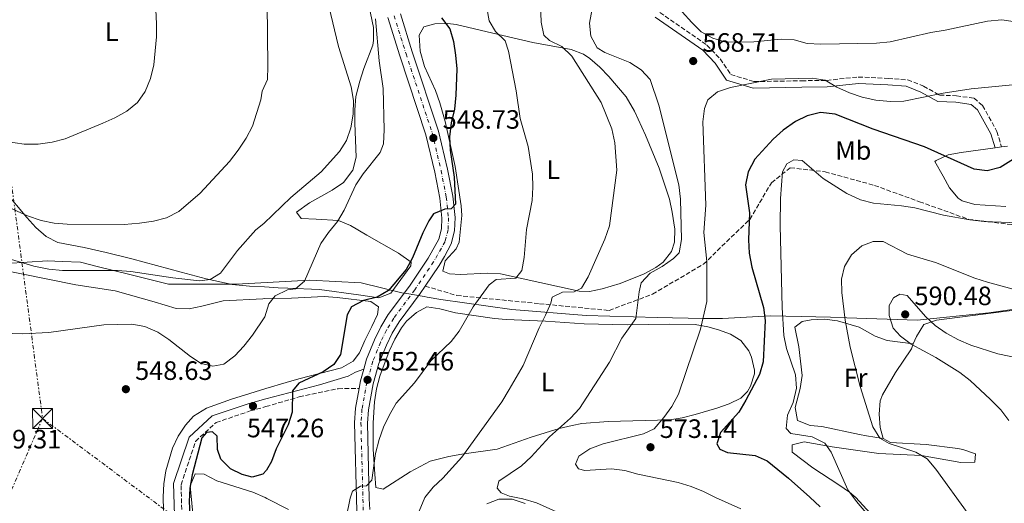
# Model space of a CAD drawing. Units: metres. Extents: x 586953 to 590392, y 4731292 to 4733649.
# Drawn here: x 588575 to 588946, y 4732278 to 4732460 of the extents above; entities that cross this region are included whole.
import ezdxf
from ezdxf.enums import TextEntityAlignment as Align

# ---------------------------------------------------------------- set-up
doc = ezdxf.new("R2010")
doc.units = ezdxf.units.M
doc.header["$MEASUREMENT"] = 0
for name, pattern in [('DGN Style 3', [2.435890702152634, 1.739921930109024, -0.6959687720436097]), ('DGN Style 4', [2.7856150101045474, 1.391937544087219, -0.6959687720436097, 0.001739921930109024, -0.6959687720436097]), ('DGN Style 7', [3.4798438602180486, 1.565929737098122, -0.6959687720436097, 0.5219765790327072, -0.6959687720436097])]:
    doc.linetypes.add(name, pattern=pattern)
for name, color, linetype, lineweight in [('Balsa-alberca', 142, 'Continuous', 0), ('Camino', 7, 'DGN Style 3', 0), ('Carretera', 9, 'Continuous', 0), ('Cota de punto acotado terreno', 7, 'Continuous', 0), ('Curva de nivel directora', 30, 'Continuous', 30), ('Curva de nivel intermedia', 30, 'Continuous', 0), ('Eje de carretera', 7, 'DGN Style 4', 0), ('Etiqueta de uso rústico', 92, 'Continuous', 0), ('Límite de Concejo', 7, 'Continuous', 0), ('Línea blanca (vial)', 7, 'Continuous', 13), ('Línea de cambio de uso (parcela vista)', 92, 'Continuous', 0), ('Línea eléctrica', 6, 'DGN Style 7', 0), ('Margen derecho', 7, 'Continuous', 0), ('Punto acotado terreno (símbolo)', 7, 'Continuous', 0), ('Senda', 7, 'DGN Style 3', 0), ('Torre eléctrica', 7, 'Continuous', 0), ('Transformador', 7, 'Continuous', 0)]:
    doc.layers.add(name, color=color, linetype=linetype, lineweight=lineweight)
doc.styles.add('Style-Arial', font='arial.ttf')

# ---------------------------------------------------------------- blocks, each defined once
blk = doc.blocks.new('5PATER')
at = {"layer": 'Balsa-alberca', "linetype": 'Continuous', "lineweight": 0}
h = blk.add_hatch(color=51, dxfattribs=at)
edge = h.paths.add_edge_path()
edge.add_ellipse((0, 0), major_axis=(-0.1095731443231308, -0.1110710700762829), ratio=0.9994222409660317, start_angle=0, end_angle=360)
blk = doc.blocks.new('5TME')
at = {"layer": 'Transformador', "color": 7, "linetype": 'Continuous', "lineweight": 0}
for p, q in [((-0.375, 0.375), (0.375, -0.375)), ((0.3723, 0.3776), (-0.3716, -0.3784))]:
    blk.add_line(p, q, dxfattribs=at)
at = {"layer": 'Transformador', "color": 7, "linetype": 'Continuous', "lineweight": 0, "flags": 128}
blk.add_lwpolyline([(-0.375, -0.375), (0.375, -0.375), (0.375, 0.375), (-0.375, 0.375), (-0.3716, -0.3784)], dxfattribs=at)

msp = doc.modelspace()

# ---------------------------------------------------------------- linework, layer by layer
at = {"layer": 'Camino', "color": 7, "linetype": 'DGN Style 3', "lineweight": 0}
for points in [[(588815.9899999986, 4732462.800000002, 566.25), (588833.7499999994, 4732450.470000001, 566.25), (588838.7600000007, 4732445.290000002, 566.9299999999931), (588842.7199999992, 4732439.390000001, 567.6199999999953), (588851.5399999992, 4732436.730000001, 569.6699999999983), (588869.4400000008, 4732437.040000001, 568.9900000000054), (588878.909999999, 4732437.2, 569.6699999999983), (588890.8299999969, 4732438.460000001, 567.6199999999953), (588902.07, 4732437.949999999, 567.6199999999953), (588909.4499999983, 4732437.380000001, 568.3000000000029), (588915.4600000009, 4732435.020000001, 568.3000000000029), (588921.4800000002, 4732431.619999999, 569.6699999999983), (588927.8099999981, 4732431.370000001, 569.6699999999983), (588934.489999999, 4732430.440000001, 569.6699999999983), (588937.6999999987, 4732427.680000001, 571.0399999999937), (588943.129999998, 4732417.950000001, 572.4199999999985), (588944.859999998, 4732412.100000001, 573.1000000000058)], [(588635.909999999, 4732265.600000001, 548.7400000000054), (588635.4100000006, 4732284.689999999, 548.0500000000029), (588640.850000001, 4732301.050000001, 547.3699999999955), (588648.6299999994, 4732308.160000001, 547.3699999999955), (588661.4999999997, 4732312.52, 548.0500000000029), (588667.3799999983, 4732314.130000001, 548.4700000000012), (588679.9600000001, 4732317.850000001, 550.5200000000043), (588694.6499999973, 4732320.91, 551.8999999999943), (588702.5199999998, 4732320.95, 552.7700000000041)]]:
    msp.add_polyline3d(points, dxfattribs=at)
at = {"layer": 'Carretera', "color": 9, "linetype": 'Continuous', "lineweight": 0}
for points in [[(588701.6700000007, 4732274.78, 555.25), (588700.760000001, 4732308.090000001, 553.8300000000017), (588701.1700000024, 4732313.54, 553.429999999993), (588702.5200000001, 4732320.95, 552.7700000000041), (588703.0599999989, 4732323.869999999, 552.5099999999948), (588704.3000000016, 4732328.220000001, 552.25), (588705.379999999, 4732332.029999999, 552.029999999999), (588708.3400000005, 4732339.34, 551.8000000000029), (588710.7199999989, 4732344.189999999, 551.8800000000047), (588713.5500000007, 4732348.829999999, 551.8300000000017), (588721.4999999991, 4732359.59, 551.1399999999994), (588728.589999999, 4732370.100000001, 550.4600000000064), (588732.6599999993, 4732377.31, 550.4499999999971), (588733.6600000008, 4732381.15, 550.0899999999965), (588733.7899999982, 4732385.24, 549.7700000000041), (588733.0100000025, 4732392.750000001, 549.7700000000041), (588731.0900000002, 4732402.599999999, 549.3099999999977), (588727.7199999996, 4732416.699999998, 548.6300000000047), (588717.9099999993, 4732446.470000001, 546.7599999999948), (588713.3799999988, 4732460.859999998, 546.3399999999965)], [(588718.0900000005, 4732462.28, 546.3399999999965), (588722.5799999987, 4732447.98, 546.7599999999948), (588732.4499999993, 4732418.050000001, 548.6300000000047), (588735.8900000014, 4732403.640000001, 549.3099999999977), (588737.8700000017, 4732393.470000001, 549.7700000000041), (588738.7199999989, 4732385.41, 549.7700000000041), (588738.5599999981, 4732380.449999998, 550.0899999999965), (588737.2800000017, 4732375.550000001, 550.4499999999971), (588734.8099999996, 4732370.720000001, 550.4199999999983), (588732.7100000008, 4732367.41, 550.4600000000064), (588727.4499999991, 4732359.619999998, 551.6000000000058), (588725.5200000001, 4732356.750000001, 551.1399999999994), (588717.63, 4732346.09, 551.8300000000017), (588715.0300000005, 4732341.819999999, 551.8800000000047), (588712.8299999988, 4732337.329999999, 551.8000000000029), (588710.0399999993, 4732330.430000001, 552.029999999999), (588707.850000001, 4732322.749999999, 552.5099999999948), (588706.0500000018, 4732312.92, 553.429999999993), (588705.6800000007, 4732307.960000001, 553.8300000000017), (588706.3500000013, 4732279.390000002, 555.0500000000029), (588706.5599999991, 4732275.34, 555.25)]]:
    msp.add_polyline3d(points, dxfattribs=at)
at = {"layer": 'Curva de nivel directora', "color": 30, "linetype": 'Continuous', "lineweight": 30, "flags": 128}
for points, elevation in [([(588733.5599999996, 4732460.779999999), (588736.7600000004, 4732456.600000001), (588738.1299999984, 4732451.91), (588738.8700000005, 4732446.74), (588739.3699999988, 4732441.57), (588739.009999999, 4732431.550000002), (588738.5099999984, 4732426.300000002), (588737.3099999981, 4732421.150000001), (588736.6899999989, 4732415.900000001), (588736.9399999992, 4732410.91), (588738.3699999999, 4732400.680000001), (588738.8399999992, 4732390.560000001), (588737.2199999986, 4732388.699999999), (588734.9199999986, 4732388.660000001), (588730.6499999994, 4732386.880000002), (588728.8700000002, 4732384.199999999), (588726.6199999994, 4732379.74), (588722.69, 4732370.25), (588720.2899999993, 4732365.869999999), (588713.6599999998, 4732357.910000001), (588709.3199999991, 4732355.420000002), (588704.1899999994, 4732354.150000002), (588699.69, 4732351.720000003), (588698.0899999995, 4732348.810000002), (588695.5799999994, 4732333.860000002), (588693, 4732330.050000003), (588688.9799999989, 4732327.27), (588679.7499999999, 4732322.990000002), (588677.4499999998, 4732320.119999999), (588677.2300000008, 4732312.11), (588675.7800000003, 4732307.32), (588671.2899999997, 4732298.17), (588669.5399999997, 4732293.480000001), (588667.6599999998, 4732290.140000001), (588666.1800000002, 4732288.730000001), (588662.1999999993, 4732287.600000001), (588658.48, 4732288.5), (588653.9800000004, 4732290.670000001), (588650.3499999985, 4732294.310000001), (588649.1799999994, 4732297.939999999), (588649.0599999987, 4732302.950000001), (588647.2799999994, 4732304.640000001), (588644.919999999, 4732304.37), (588643.1800000002, 4732302.41), (588639.6299999984, 4732288.410000001), (588638.7399999988, 4732283.390000001), (588638.3900000001, 4732278.380000002), (588638.6600000005, 4732273.390000001)], 550.0000000000002), ([(588953.3600000006, 4732410.010000002), (588944.3799999997, 4732404.28), (588939.3899999985, 4732403.08), (588934.5499999993, 4732403.699999999), (588915.7400000002, 4732412.15), (588896.4599999996, 4732418.850000001), (588882.0699999996, 4732424.5), (588876.5300000008, 4732425.080000001), (588871.6, 4732423.82), (588867.0999999982, 4732421.65), (588862.5099999994, 4732418.359999999), (588858.6799999983, 4732415), (588851.8299999997, 4732407.430000001), (588849.2999999997, 4732402.640000002), (588848.3099999994, 4732397.730000001), (588849.74, 4732387.220000002), (588849.4400000004, 4732377.029999999), (588849.7199999997, 4732372.04), (588850.73, 4732366.77), (588855.1199999999, 4732351.57), (588855.6799999988, 4732346.600000001), (588854.8899999997, 4732331.070000002), (588853.5699999988, 4732326.240000002), (588848.4199999989, 4732316.529999999), (588845.73, 4732312.01), (588838.859999999, 4732304.350000001), (588837.4499999986, 4732300.140000001), (588838.610000001, 4732298.160000001), (588841.4599999986, 4732296.800000002), (588851.8999999991, 4732295.74), (588856.4599999988, 4732293.680000002), (588864.539999999, 4732287.210000001), (588872.5499999999, 4732280.02), (588876.4399999991, 4732276.32)], 575.0000000000001)]:
    msp.add_lwpolyline(points, dxfattribs=dict(at, elevation=elevation))
at = {"layer": 'Curva de nivel intermedia', "color": 30, "linetype": 'Continuous', "lineweight": 0, "flags": 128}
for points, elevation in [([(588667.7600000004, 4732477.939999999), (588668.1300000014, 4732442.490000002), (588667.9500000003, 4732437.49), (588666.0300000004, 4732433.13), (588665.4400000003, 4732429.8), (588662.2800000019, 4732419.859999999), (588659.9800000021, 4732415.420000001), (588656.9100000008, 4732410.839999998), (588653.6600000008, 4732406.569999999), (588642.5400000009, 4732394.66), (588634.55, 4732387.789999999), (588629.8600000006, 4732385.38), (588625.0199999993, 4732384.15), (588619.6900000006, 4732383.359999999), (588613.9300000005, 4732382.840000001), (588592.4800000017, 4732382.949999998), (588587.4700000006, 4732383.369999998), (588582.5700000009, 4732384.369999999), (588577.4299999999, 4732386.140000001), (588568.2600000014, 4732390.289999999)], 535), ([(588770.7799999998, 4732469.369999999), (588771.1900000012, 4732459.13), (588772.2100000004, 4732454.199999998), (588774.3700000017, 4732452.289999997), (588779.0000000009, 4732450.01), (588782.7699999993, 4732446.310000001), (588793.8100000012, 4732428.82), (588797.8200000012, 4732418.930000001), (588798.9400000009, 4732413.67), (588799.8000000014, 4732403.319999999), (588796.9699999995, 4732382.329999999), (588795.2400000016, 4732377.289999999), (588788.980000001, 4732363.079999999), (588786.4400000018, 4732358.779999998), (588783.6600000013, 4732357.46), (588779.3000000004, 4732357.319999999), (588775.3900000011, 4732355.429999998), (588774.8400000011, 4732353.180000001), (588772.8699999999, 4732348.59), (588770.4000000021, 4732343.92), (588764.4800000011, 4732329.65), (588759.2000000017, 4732320.579999999), (588756.3899999998, 4732316)], 560), ([(588625.9000000021, 4732463.83), (588626.0899999999, 4732458.57), (588626.0800000009, 4732453.56), (588625.1399999999, 4732443.060000001), (588623.9100000006, 4732437.859999999), (588621.9000000012, 4732432.949999999), (588618.9800000021, 4732428.890000001), (588614.9400000008, 4732425.589999998), (588610.4100000003, 4732423.099999999), (588605.8400000014, 4732421.04), (588591.6500000003, 4732415.189999998), (588586.7100000004, 4732413.869999999), (588581.4800000001, 4732413.17), (588576.1800000005, 4732413.17), (588565.8600000007, 4732414.640000001)], 530.0000000000001), ([(588691.1500000015, 4732465.12), (588694.7500000002, 4732449.949999999), (588699.5400000003, 4732434.75), (588700.3899999995, 4732429.640000001), (588700.3000000002, 4732424.399999999), (588699.3900000004, 4732419.320000002), (588697.8400000016, 4732414.569999999), (588695.1200000012, 4732410.32), (588688.2800000015, 4732402.640000001), (588676.7800000015, 4732392.970000001), (588666.6000000003, 4732383.16), (588663.5500000014, 4732380.88)], 540.0000000000001), ([(588750.7599999993, 4732464.519999999), (588751.610000001, 4732459.59), (588754.0300000017, 4732455.619999998), (588757.6100000002, 4732452.119999997), (588758.8700000008, 4732448.230000001), (588761.7200000007, 4732433.26), (588763.3099999998, 4732422.81), (588766.2600000004, 4732412.31), (588767.9700000002, 4732401.859999999), (588768.12, 4732396.859999999), (588767.8499999995, 4732391.869999998), (588765.620000001, 4732380.909999999), (588764.8000000007, 4732370.359999999), (588763.9500000014, 4732365.429999999), (588761.7000000007, 4732362.529999999), (588754.290000001, 4732362.050000001), (588751.610000001, 4732360.119999997), (588745.6200000007, 4732351.82), (588740.3099999998, 4732342.609999999), (588737.2499999999, 4732338.66), (588729.6300000001, 4732331.449999999), (588723.4200000009, 4732323.159999999), (588716.5200000008, 4732315.409999999), (588713.9700000006, 4732311.100000001), (588711.7199999996, 4732306.429999999), (588710.0600000012, 4732301.71), (588708.7699999993, 4732296.489999998), (588707.360000001, 4732286.449999998), (588705.3899999997, 4732284.24), (588703.0400000005, 4732284.140000001), (588700.0099999995, 4732282.199999999), (588699.110000001, 4732279.59), (588696.1300000015, 4732264.82)], 555.0000000000001), ([(588790.4100000014, 4732464.17), (588789.4800000016, 4732458.779999998), (588789.9800000001, 4732453.81), (588792.3499999995, 4732449.470000002), (588795.2599999995, 4732447.75), (588804.6300000016, 4732443.970000001), (588808.9800000014, 4732441.21), (588812.3099999995, 4732437.48), (588815.630000001, 4732427.779999998), (588823.1700000003, 4732397.81), (588823.7699999993, 4732392.409999999), (588824.1500000015, 4732377.159999998), (588823.2999999999, 4732372.199999999), (588821.1600000008, 4732369.99), (588816.8500000014, 4732367.029999998), (588812.3000000005, 4732364.53), (588808.9400000012, 4732360.830000001), (588808.1800000012, 4732357.399999999), (588806.9299999995, 4732347.390000001), (588801.5800000007, 4732339.939999999), (588796.9800000007, 4732330.880000002), (588785.6200000015, 4732313.429999999), (588782.2400000019, 4732309.739999999), (588774.3200000004, 4732302.749999999), (588767.5000000009, 4732295.149999999), (588763.7700000004, 4732291.819999999), (588755.29, 4732285.99), (588754.6300000007, 4732283.33), (588756.0700000002, 4732281.59), (588759.270000001, 4732280.349999999), (588764.3, 4732279.32), (588769.3899999995, 4732277.81), (588788.4400000002, 4732269.310000001)], 565.0000000000001), ([(588955.0800000017, 4732458.510000001), (588944.980000001, 4732459.960000001), (588939.5899999996, 4732459.569999999), (588923.5600000012, 4732456.140000001), (588918.2100000002, 4732455.279999998), (588902.7899999997, 4732451.680000001), (588897.6800000002, 4732451.279999999), (588876.7099999995, 4732450.859999999), (588871.5300000006, 4732451.119999998), (588866.6700000013, 4732452.449999998), (588861.6800000002, 4732452.67), (588851.3800000005, 4732451.779999998), (588840.8900000008, 4732451.659999999), (588835.9800000001, 4732453.099999999), (588831.6100000005, 4732455.529999998), (588827.9800000003, 4732459.02), (588824.440000002, 4732463.09)], 565.0000000000001), ([(588708.7500000015, 4732460.399999999), (588710.1200000015, 4732444.55), (588711.6200000013, 4732434.070000002), (588712.0100000004, 4732418.529999999), (588711.7400000021, 4732413.279999999), (588710.4400000012, 4732409.96), (588704.1, 4732401.96), (588701.2900000003, 4732397.82), (588696.8600000002, 4732388.289999997), (588694.3600000013, 4732383.96), (588690.9400000015, 4732379.77), (588688.1600000008, 4732375.609999999), (588681.8900000012, 4732361.470000001), (588678.5800000009, 4732358.59), (588675.4699999995, 4732358.180000001), (588670.9099999998, 4732355.980000001), (588668.5499999993, 4732352.939999999), (588667.0000000005, 4732348.019999999), (588662.2999999998, 4732341.099999999), (588659.0499999998, 4732336.939999999), (588655.61, 4732333.239999999), (588651.4600000014, 4732330.189999999), (588647.4100000013, 4732329.439999999), (588642.9800000011, 4732330.390000001), (588638.9400000023, 4732333.05), (588630.7999999993, 4732339.5), (588626.5800000017, 4732342.279999998), (588621.7300000013, 4732344.399999999), (588616.8000000005, 4732345.27), (588606.2400000015, 4732344.999999999), (588585.5300000003, 4732342.109999998), (588575.5200000012, 4732341.579999999), (588564.570000001, 4732341.92)], 545), ([(588948.9800000018, 4732435.510000001), (588933.3400000001, 4732433.999999999), (588922.8799999994, 4732432.41), (588907.9800000021, 4732429.390000001), (588902.9200000016, 4732429.210000002), (588897.47, 4732429.739999999), (588892.2400000019, 4732430.820000002), (588887.51, 4732432.48), (588882.7400000001, 4732434.599999999), (588878.2699999998, 4732437.300000001), (588873.490000001, 4732438.039999999), (588858.1300000007, 4732437.640000001), (588842.5700000017, 4732434.560000001), (588837.7700000005, 4732432.890000001), (588834.0600000002, 4732429.819999999), (588832.8200000018, 4732426.560000001), (588832.14, 4732421.609999999), (588833.2700000011, 4732390.119999998), (588832.5400000003, 4732379.81), (588833.6900000012, 4732368.92), (588833.6599999999, 4732353.74), (588831.3200000019, 4732343.359999998), (588822.9800000002, 4732318.81), (588820.4700000002, 4732314.24), (588817.5199999998, 4732310), (588813.8699999996, 4732305.800000001), (588809.8399999996, 4732303.850000001), (588794.5399999998, 4732300.05), (588789.5599999998, 4732298.259999999), (588785.4500000017, 4732295.439999999), (588784.1799999998, 4732292.45), (588785.2800000017, 4732290.640000001), (588787.6399999998, 4732290.099999999), (588797.7600000007, 4732290.619999999), (588802.7200000006, 4732289.989999999), (588807.7300000018, 4732288.679999999), (588822.8799999997, 4732285.579999999), (588827.7900000004, 4732284.07), (588832.4100000005, 4732282.159999999), (588836.9900000005, 4732279.819999998), (588846.5500000003, 4732275.619999999)], 570.0000000000001), ([(588954.3100000005, 4732383.34), (588938.3400000002, 4732384.01), (588932.910000001, 4732384.62), (588922.940000002, 4732386.34), (588912.1000000014, 4732389.09), (588907.1600000017, 4732389.850000001), (588896.5300000012, 4732390.829999999), (588891.7099999998, 4732392.179999999), (588886.4500000004, 4732394.539999999), (588877.520000001, 4732400.220000002), (588869.6300000007, 4732406.970000001), (588866.5000000015, 4732407.269999999), (588863.8200000015, 4732405.689999999), (588862.2800000014, 4732402.66), (588861.5199999993, 4732392.590000001), (588861.3899999997, 4732382.4), (588862.1000000006, 4732351.49), (588862.7500000009, 4732340.949999998), (588863.7200000009, 4732336.020000001), (588867.1900000023, 4732326.13), (588867.5499999998, 4732321.13), (588866.3099999992, 4732315.749999999), (588864.100000001, 4732310.939999999), (588863.6500000017, 4732305.930000001), (588865.3300000003, 4732304.07), (588873.4800000021, 4732302.800000001), (588878.1800000003, 4732300.409999999), (588880.5899999999, 4732297.029999999), (588886.930000001, 4732282.77), (588890.1299999995, 4732278.41), (588897.2500000009, 4732270.109999999)], 580.0000000000001), ([(588663.5500000014, 4732380.88), (588656.6600000005, 4732373.079999999), (588650.25, 4732364.470000001), (588646.3899999998, 4732362.069999999), (588642.3300000007, 4732361.609999998), (588632.2900000003, 4732362.720000001), (588616.4900000021, 4732365.140000001), (588611.4200000004, 4732365.439999999), (588590.6900000013, 4732365.48), (588585.5300000003, 4732366.029999999), (588579.8799999999, 4732367.08), (588570.1100000021, 4732369.99)], 540.0000000000001), ([(588954.7799999999, 4732356.99), (588939.5200000004, 4732361.029999999), (588934.7599999994, 4732362.560000001), (588919.9600000003, 4732368.550000001), (588909.4100000003, 4732371.699999998), (588900.2100000002, 4732376.37), (588896.3800000014, 4732376.42), (588892.1700000003, 4732374.760000001), (588888.2200000007, 4732371.449999998), (588885.6400000014, 4732367.050000001), (588884.4900000002, 4732362.179999999), (588884.6600000003, 4732357.140000001), (588885.8499999992, 4732346.81), (588887.7000000001, 4732336.579999999), (588891.5500000012, 4732321.689999999), (588896.3400000011, 4732306.519999998), (588898.980000001, 4732302.279999998), (588902.5199999993, 4732300.199999999), (588912.5300000006, 4732297.019999999), (588916.8500000011, 4732294.509999999), (588920.0600000009, 4732290.609999998), (588932.3000000007, 4732273.679999999)], 585), ([(588958.7000000004, 4732330.949999998), (588943.4000000006, 4732334.050000001), (588933.2199999995, 4732337.350000001), (588928.6200000016, 4732339.319999999), (588923.9600000012, 4732341.839999998), (588919.8399999996, 4732344.78), (588916.1800000007, 4732348.189999999), (588909.2800000006, 4732356.019999999), (588906.4400000019, 4732356.56), (588904.0500000003, 4732355.220000001), (588902.5100000004, 4732352.25), (588902.5199999993, 4732348.539999999), (588903.9400000008, 4732343.749999999), (588906.7200000014, 4732340.66), (588910.7600000004, 4732337.730000001), (588920.1000000011, 4732332.649999999), (588929.0900000011, 4732327.029999998), (588933.0400000006, 4732323.970000001), (588940.7499999999, 4732316.869999999), (588944.6500000001, 4732312.929999999), (588947.6600000008, 4732308.939999999)], 590.0000000000001), ([(588756.3899999998, 4732316), (588741.2799999999, 4732295.09), (588734.1000000006, 4732287.17), (588730.4500000004, 4732283.75), (588727.2899999999, 4732279.880000002), (588725.2400000002, 4732274.77), (588724.6500000001, 4732269.789999999), (588726.1900000002, 4732267.949999998), (588730.1100000007, 4732265.960000001), (588734.1299999997, 4732262.979999999), (588740.3800000014, 4732254.430000001), (588744.5299999999, 4732251.210000001), (588749.0700000018, 4732249.039999999), (588763.8300000007, 4732243.800000001), (588774.1500000005, 4732241.310000001), (588788.9699999997, 4732236.880000001), (588792.5500000005, 4732234.050000001), (588792.5300000004, 4732231.76), (588793.3000000016, 4732226.82), (588795.3500000013, 4732225.15), (588814.5400000003, 4732217.550000001), (588818.2300000004, 4732214.560000001)], 560)]:
    msp.add_lwpolyline(points, dxfattribs=dict(at, elevation=elevation))
at = {"layer": 'Eje de carretera', "color": 7, "linetype": 'DGN Style 4', "lineweight": 0}
msp.add_polyline3d([(588715.7299999996, 4732461.57, 546.3399999999966), (588720.2399999979, 4732447.220000001, 546.7599999999949), (588730.0899999985, 4732417.380000001, 548.6300000000048), (588733.4899999981, 4732403.12, 549.3099999999977), (588735.4400000017, 4732393.110000002, 549.7700000000042), (588736.2499999986, 4732385.320000002, 549.7700000000042), (588736.11, 4732380.800000002, 550.0899999999966), (588734.9699999979, 4732376.430000001, 550.4499999999971), (588730.6499999972, 4732368.75, 550.4600000000064), (588723.5100000004, 4732358.170000001, 551.1399999999995), (588715.5899999988, 4732347.460000002, 551.8300000000017), (588712.8700000008, 4732343.000000001, 551.8800000000047), (588710.5799999975, 4732338.330000001, 551.800000000003), (588707.7099999997, 4732331.230000001, 552.029999999999), (588705.4499999977, 4732323.310000001, 552.529999999999), (588703.6099999984, 4732313.230000001, 553.4299999999931), (588703.2199999993, 4732308.020000001, 553.8300000000019), (588704.1099999989, 4732275.060000001, 555.2500000000001)], dxfattribs=at)
at = {"layer": 'Límite de Concejo', "color": 7, "linetype": 'Continuous', "lineweight": 0}
msp.add_polyline3d([(588561.8200000003, 4732367.560000001, 541.89), (588584.9499999993, 4732369.180000001, 538.87), (588590.5100000016, 4732368.91, 538.64), (588597.5100000016, 4732368.58, 538.5400000000001), (588603.8000000007, 4732367.029999999, 539.1800000000001), (588615.5100000016, 4732364.140000001, 540.3100000000002), (588630.5899999999, 4732360.359999999, 540.76), (588642.8299999982, 4732360.33, 540.5), (588656.2399999984, 4732360.310000001, 540.1700000000001), (588683.9400000013, 4732361.890000001, 545.4200000000001), (588703.3599999994, 4732360.869999999, 548.6800000000001), (588718.6900000013, 4732357.08, 551), (588719.8399999999, 4732356.890000001, 551.3100000000002), (588720.5899999999, 4732356.76, 551.2900000000001), (588727.0500000007, 4732355.66, 552.6), (588728.25, 4732355.449999999, 553.1600000000001), (588733.4100000003, 4732354.57, 553.6), (588760.1700000018, 4732350.83, 557.6600000000001), (588788.2199999989, 4732348.480000001, 562.1900000000002), (588815, 4732347.790000001, 566.22), (588832.3999999985, 4732347.41, 570.01), (588839.629999999, 4732347.359999999, 571.25), (588841.8299999982, 4732347.49, 571.77), (588857.6700000018, 4732348.380000001, 576.5700000000002), (588869.2199999989, 4732348.109999999, 582), (588880.3999999985, 4732347.850000001, 583.74), (588886.5, 4732347.640000001, 585.1700000000001), (588913.0300000012, 4732346.730000001, 589.53), (588940.0899999999, 4732349.470000001, 586.9300000000002), (588971.75, 4732354.07, 585)], dxfattribs=at)
at = {"layer": 'Línea blanca (vial)', "color": 7, "linetype": 'Continuous', "lineweight": 13, "extrusion": (-0.2977818076562407, 0.139162870369, 0.9444361760011328), "elevation": 483780.5223169768, "flags": 128}
msp.add_lwpolyline([(-4536508.549356238, -1388362.354532296), (-4536504.083473097, -1388361.593948447), (-4536501.209467598, -1388360.802941244)], dxfattribs=at)
at = {"layer": 'Línea blanca (vial)', "color": 7, "linetype": 'Continuous', "lineweight": 13}
for points in [[(588713.3799999983, 4732460.859999999, 546.3399999999966), (588717.9099999989, 4732446.470000002, 546.7599999999949), (588727.719999999, 4732416.699999999, 548.6300000000048), (588731.0899999997, 4732402.600000001, 549.3099999999977), (588733.010000002, 4732392.750000001, 549.7700000000042), (588733.7899999976, 4732385.240000002, 549.7700000000042), (588733.6600000003, 4732381.15, 550.0899999999966), (588732.6599999989, 4732377.310000001, 550.4499999999971), (588728.5899999986, 4732370.100000001, 550.4600000000064), (588721.4999999986, 4732359.59, 551.1399999999995), (588713.5500000003, 4732348.83, 551.8300000000017), (588710.7199999985, 4732344.189999999, 551.8800000000047), (588708.3400000001, 4732339.34, 551.800000000003), (588705.3799999985, 4732332.03, 552.029999999999), (588704.3000000011, 4732328.220000002, 552.2599999999949)], [(588718.0900000001, 4732462.280000002, 546.3399999999966), (588722.5799999982, 4732447.980000001, 546.7599999999949), (588732.4499999988, 4732418.050000002, 548.6300000000048), (588735.890000001, 4732403.640000002, 549.3099999999977), (588737.8700000013, 4732393.470000001, 549.7700000000042), (588738.7199999985, 4732385.410000001, 549.7700000000042), (588738.5599999975, 4732380.449999999, 550.0899999999966), (588737.2800000012, 4732375.550000002, 550.4499999999971), (588734.8099999991, 4732370.720000002, 550.4199999999984), (588732.7100000002, 4732367.410000001, 550.4600000000064), (588727.4499999987, 4732359.619999999, 550.9600000000065)], [(588727.4499999987, 4732359.619999999, 550.9600000000065), (588725.5199999998, 4732356.750000002, 551.1399999999995), (588717.6299999995, 4732346.09, 551.8300000000017), (588715.03, 4732341.82, 551.8800000000047), (588712.8299999983, 4732337.33, 551.800000000003), (588710.0399999989, 4732330.430000001, 552.029999999999), (588707.8500000006, 4732322.75, 552.5099999999948), (588706.0500000012, 4732312.92, 553.4299999999931), (588705.6800000002, 4732307.960000002, 553.8300000000019), (588706.3500000008, 4732279.390000002, 555.0500000000029), (588706.5599999987, 4732275.34, 555.2500000000001)], [(588702.5199999998, 4732320.95, 552.7700000000041), (588701.1700000018, 4732313.540000001, 553.4299999999931), (588700.7600000006, 4732308.090000002, 553.8300000000019), (588701.6700000003, 4732274.78, 555.2500000000001)]]:
    msp.add_polyline3d(points, dxfattribs=at)
at = {"layer": 'Línea de cambio de uso (parcela vista)', "color": 92, "linetype": 'Continuous', "lineweight": 0, "extrusion": (0.0557552911510969, 0.007706015850151604, 0.9984147258671486), "elevation": 69877.8349886137, "flags": 128}
msp.add_lwpolyline([(4607216.962016888, -1229326.44131599), (4607216.962016888, -1229328.928643873)], dxfattribs=at)
at = {"layer": 'Línea de cambio de uso (parcela vista)', "color": 92, "linetype": 'Continuous', "lineweight": 0}
for points in [[(588705.6200000001, 4732468.720000001, 542.8800000000047), (588707.9199999999, 4732457.17, 542.8800000000047), (588708.0199999996, 4732452.189999999, 542.4199999999983), (588707.6900000004, 4732450.5, 542.1900000000023), (588704.3300000001, 4732441.67, 540.820000000007), (588702.79, 4732436.930000001, 540.3899999999994), (588701.3499999996, 4732431.09, 540.1399999999994), (588700.9000000004, 4732426.09, 540.0099999999948), (588700.8700000001, 4732421.09, 540.029999999999), (588701.3899999997, 4732408.27, 540.820000000007), (588700.2199999997, 4732403.369999999, 541.2200000000012), (588696.6399999997, 4732398.710000001, 541.5099999999948), (588692.4199999999, 4732395.84, 541.5099999999948), (588683.79, 4732390.99, 541.5099999999948), (588678.9299999997, 4732387.52, 541.5099999999948), (588680.7300000004, 4732385.100000001, 542.8800000000047), (588686.3499999996, 4732384.84, 543.5599999999977), (588694.7800000003, 4732384.289999999, 545.6199999999953), (588699.29, 4732382.480000001, 546.2100000000064), (588705.4100000003, 4732378.850000001, 546.9900000000052), (588717.4600000001, 4732372.039999999, 549.0500000000029), (588722.1200000001, 4732368.59, 549.6600000000036), (588722.1100000005, 4732367.199999999, 549.7299999999959), (588714.5599999996, 4732356.9, 549.7299999999959), (588710.0199999996, 4732355.199999999, 549.6499999999943), (588702.29, 4732356.33, 549.0500000000029), (588687.6100000005, 4732358.380000001, 546.6100000000006), (588675.6500000004, 4732358.789999999, 545.4700000000012), (588672.0499999998, 4732358.970000001, 544.25), (588666.8700000001, 4732359.359999999, 541.4499999999971), (588661.2000000002, 4732359.619999999, 540.6300000000047), (588654.6699999999, 4732360.26, 540.029999999999), (588644.9100000003, 4732362.34, 539.7200000000012), (588635.3799999999, 4732364.9, 539.3399999999965), (588616.8099999996, 4732369.9, 537.279999999999), (588607.1200000001, 4732372.25, 536.4600000000064), (588598.7800000003, 4732374.189999999, 535.9100000000036), (588588.9500000002, 4732376.02, 535.9199999999983), (588584.4500000002, 4732378.310000001, 535.529999999999), (588580.6600000003, 4732381.640000001, 535.1100000000006), (588577.25, 4732385.460000001, 534.6699999999983), (588560.25, 4732405.539999999, 532.179999999993)], [(588789.3799999999, 4732357.51, 560.0099999999948), (588785.5099999999, 4732357.67, 559.3899999999994), (588755.9100000003, 4732364.180000001, 553.9100000000036), (588751.0300000003, 4732364.529999999, 553), (588740.8200000003, 4732363.92, 551.1699999999983), (588736.5999999996, 4732364.199999999, 551.1699999999983), (588734.1299999999, 4732365.210000001, 550.4799999999959), (588734.9600000001, 4732369.15, 550.6999999999971), (588739.1200000001, 4732373.66, 551.1300000000047), (588740.25, 4732376.199999999, 551.1699999999983), (588741.2599999999, 4732386.180000001, 550.6000000000058), (588741.0700000003, 4732389.9, 550.4799999999959), (588738.79, 4732404.710000001, 550.5), (588734.9400000004, 4732421.67, 550.1499999999943), (588733.0300000003, 4732428.720000001, 549.7899999999936), (588731.2999999998, 4732433.390000001, 549.4199999999983), (588727.1500000004, 4732442.460000001, 548.5), (588725.5499999998, 4732448.24, 547.9499999999971), (588725.2199999997, 4732454.210000001, 547.7400000000052), (588726.9199999999, 4732457.4, 548.4199999999983), (588731.1200000001, 4732458.529999999, 549.1100000000006), (588735.9600000001, 4732458.699999999, 550.3399999999965), (588739.1900000004, 4732458.32, 551.1699999999983), (588752.9400000004, 4732455.039999999, 553.2200000000012), (588768.0999999996, 4732451.439999999, 557.3300000000017), (588782.5300000003, 4732448.880000001, 559.3899999999994), (588787.1699999999, 4732447.109999999, 559.9400000000023), (588789.6100000005, 4732445.49, 560.0800000000017), (588793.3700000001, 4732442.16, 560.0800000000017), (588796.75, 4732438.600000001, 560.0800000000017), (588803.2400000002, 4732430.99, 560.0800000000017), (588806.3700000001, 4732425.57, 560.2400000000052), (588810.5300000003, 4732416.529999999, 561.1300000000047), (588815.6600000003, 4732404.029999999, 562.2400000000052), (588819.6100000005, 4732392.359999999, 563.3099999999977), (588820.6399999997, 4732387.480000001, 563.8399999999965), (588821.6100000005, 4732381.109999999, 564.1900000000023), (588821.5300000003, 4732376.16, 564.1900000000023), (588820.3499999996, 4732372.66, 564.1900000000023), (588817.2699999996, 4732368.630000001, 564.1900000000023), (588814.4900000002, 4732366.59, 564.1900000000023), (588810.0800000001, 4732364.17, 563.7700000000041), (588800.9900000002, 4732360.57, 561.7700000000041), (588794.2699999996, 4732358.52, 560.7299999999959), (588789.3799999999, 4732357.51, 560.0099999999948)], [(588946.4299999997, 4732389.57, 576.529999999999), (588934.8300000001, 4732390.430000001, 576.529999999999), (588930.04, 4732391.699999999, 576.0099999999948), (588928.4699999997, 4732392.77, 575.8399999999965), (588925.2100000001, 4732396.689999999, 575.8500000000058), (588922.8099999996, 4732401.01, 575.8899999999994), (588919.7300000004, 4732406.560000001, 575.2100000000064), (588920.1500000004, 4732407.02, 575.1600000000036), (588924.7400000002, 4732409.07, 574.929999999993), (588929.6699999999, 4732410.02, 574.75), (588942.4000000004, 4732411.76, 574.0500000000029)], [(588944.8600000005, 4732412.100000001, 573.9100000000036), (588947.0899999999, 4732412.4, 573.7899999999936)], [(588565.1600000003, 4732366.199999999, 542.2899999999936), (588595.6699999999, 4732360.100000001, 542.2899999999936), (588610.5, 4732357.800000001, 542.2899999999936), (588625.2199999997, 4732353.609999999, 542.9700000000012), (588633.5199999996, 4732351.189999999, 542.9700000000012), (588638.4699999997, 4732351.050000001, 543.320000000007), (588643.2199999997, 4732352.02, 543.6600000000036), (588651.29, 4732354.09, 543.6600000000036), (588666.2300000004, 4732354.83, 544.7400000000052), (588666.9199999999, 4732354.880000001, 544.820000000007), (588677.0999999996, 4732355.060000001, 546.8699999999953), (588689.3700000001, 4732355.619999999, 548.2400000000052), (588694.3099999996, 4732355.310000001, 548.9100000000036), (588706.9600000001, 4732353.82, 550.3000000000029), (588709.7999999998, 4732351.76, 550.3000000000029), (588709.5, 4732348.949999999, 550.3000000000029), (588707.4000000004, 4732344.42, 550.3000000000029), (588704.75, 4732339.039999999, 550.3000000000029), (588702.7100000001, 4732334.49, 550.7299999999959), (588700.3200000003, 4732331.24, 550.9900000000052), (588695.8899999997, 4732328.789999999, 550.7599999999948), (588679.8200000003, 4732324.57, 549.8600000000006), (588675.0800000001, 4732323.24, 549.0899999999965), (588667.3099999996, 4732320.980000001, 546.8300000000017), (588661.3600000005, 4732319.140000001, 546.3999999999943), (588654.4100000003, 4732316.91, 546.3999999999943), (588645.0199999996, 4732313.529999999, 547.029999999999), (588640.0599999996, 4732310.5, 547.4600000000064), (588637.0800000001, 4732307.180000001, 547.7700000000041), (588634.25, 4732302.939999999, 548.1199999999953), (588632.1299999999, 4732298.480000001, 548.3899999999994), (588629.6900000004, 4732289.960000001, 548.4600000000064), (588628.8700000001, 4732285.029999999, 548.4600000000064), (588628.5800000001, 4732280.07, 548.4600000000064), (588628.7699999996, 4732274.949999999, 548.4600000000064)], [(588911.5800000001, 4732337.800000001, 588.8699999999953), (588912.7199999997, 4732340.630000001, 588.8699999999953), (588915.5999999996, 4732345.16, 588.8699999999953), (588920.3600000005, 4732346.730000001, 588.5099999999948), (588950.6100000005, 4732350.680000001, 586.1199999999953), (588980.0300000003, 4732355.66, 583.0599999999977), (588988.0700000003, 4732356.789999999, 582.029999999999), (589002.8300000001, 4732358.33, 579.7100000000064), (589007.3300000001, 4732359.029999999, 579.2700000000041), (589035.6699999999, 4732364.430000001, 577.8999999999943), (589053.3700000001, 4732367.66, 576.7200000000012)], [(588803.6200000001, 4732344.99, 564.8699999999953), (588819.7699999996, 4732345.27, 566.929999999993), (588829.25, 4732345.08, 568.9900000000052), (588834.0300000003, 4732344.289999999, 570.1100000000006), (588838.0599999996, 4732343.130000001, 571.0399999999936), (588842.6500000004, 4732341.449999999, 571.820000000007), (588846.5499999998, 4732339.060000001, 572.4199999999983), (588849.5199999996, 4732335.15, 573.3699999999953), (588850.5199999996, 4732332.810000001, 573.7899999999936), (588851.7300000004, 4732327.880000001, 573.7899999999936), (588851.6799999997, 4732326.51, 573.7899999999936), (588850.1900000004, 4732321.84, 574.5200000000041), (588848.9900000002, 4732319.800000001, 574.4700000000012), (588846.5800000001, 4732317.300000001, 573.7899999999936), (588842.1100000005, 4732315.210000001, 572.7700000000041), (588837.5199999996, 4732313.57, 571.7599999999948), (588829.25, 4732311.130000001, 570.2200000000012), (588824.4500000002, 4732309.890000001, 569.5500000000029), (588819.6900000004, 4732309.109999999, 568.9900000000052), (588796.4800000004, 4732308.539999999, 566.3800000000047), (588786.5700000003, 4732307.720000001, 565.2899999999936), (588782.8700000001, 4732307.07, 564.8699999999953), (588778.0300000003, 4732305.880000001, 564.2700000000041), (588767.5, 4732302.600000001, 562.820000000007), (588754.5899999999, 4732298.16, 561.4499999999971), (588741.2800000003, 4732296.180000001, 559.3899999999994), (588736.4000000004, 4732295.300000001, 558.8099999999977), (588729.3899999997, 4732293.52, 558.0200000000041), (588721.7400000002, 4732289.52, 556.6499999999943), (588711.6699999999, 4732283.029999999, 555.9600000000064), (588708.8499999996, 4732283.689999999, 555.279999999999), (588708.4199999999, 4732288.67, 555.279999999999), (588707.9000000004, 4732298.060000001, 555.279999999999), (588707.8099999996, 4732308.050000001, 555), (588708.29, 4732315.970000001, 554.5899999999965), (588709.0700000003, 4732320.880000001, 554.2400000000052), (588710.3899999997, 4732325.680000001, 553.779999999999), (588713.9400000004, 4732335.02, 553.2200000000012), (588715.9699999997, 4732339.59, 553.2200000000012), (588718.4699999997, 4732343.880000001, 553.2200000000012), (588720.4100000003, 4732346.369999999, 553.2200000000012), (588724.2100000001, 4732349.59, 553.2200000000012), (588728.04, 4732351.76, 554.5899999999965), (588732.9299999997, 4732350.970000001, 554.5899999999965), (588738.9600000001, 4732349.49, 554.5899999999965), (588753.5999999996, 4732347.4, 557.3300000000017), (588757.9600000001, 4732347.01, 558.0200000000041), (588772.9000000004, 4732346.33, 559.1699999999983), (588787.4699999997, 4732345.41, 562.820000000007), (588803.6200000001, 4732344.99, 564.8699999999953)], [(588911.5800000001, 4732337.800000001, 588.8699999999953), (588901.7300000004, 4732339.039999999, 588.179999999993), (588897.1500000004, 4732340.75, 587.529999999999), (588891.1100000005, 4732344.119999999, 586.1199999999953), (588883, 4732346.439999999, 584.070000000007), (588878.1100000005, 4732347.100000001, 583.320000000007), (588873.0599999996, 4732346.91, 582.8800000000047), (588869.6699999999, 4732346.210000001, 582.6999999999971), (588866.9000000004, 4732344.050000001, 582.6999999999971), (588868.4299999997, 4732336.710000001, 582.0099999999948), (588869.6699999999, 4732325.850000001, 581.3300000000017), (588868.9299999997, 4732320.949999999, 581.3300000000017), (588867.0599999996, 4732313.869999999, 581.3300000000017), (588867.8499999996, 4732308.970000001, 581.3300000000017), (588872.6699999999, 4732307.039999999, 581.570000000007), (588877.0199999996, 4732306.67, 582.0099999999948), (588891.2400000002, 4732303.57, 586.1000000000058), (588893.9299999997, 4732303.100000001, 586.1199999999953), (588900.1900000004, 4732302.07, 585.4400000000023)], [(588900.1900000004, 4732302.07, 585.4400000000023), (588899.0700000003, 4732306.27, 585.4400000000023), (588898.7300000004, 4732311.32, 585.8800000000047), (588899.1100000005, 4732316.32, 586.4900000000052), (588899.9100000003, 4732318.57, 586.8099999999977), (588904.8799999999, 4732327.060000001, 588.7400000000052), (588910.8399999999, 4732335.949999999, 588.8699999999953), (588911.5800000001, 4732337.800000001, 588.8699999999953)], [(588896.6799999997, 4732272.460000001, 580.6399999999994), (588889.9299999997, 4732279.890000001, 580.6399999999994), (588887.5499999998, 4732281.850000001, 580.6399999999994), (588883.4600000001, 4732284.640000001, 580.3300000000017), (588873.7000000002, 4732291.09, 578.5800000000017), (588865.8799999999, 4732296.92, 577.2100000000064), (588865.8300000001, 4732299.730000001, 577.8999999999943), (588870.3799999999, 4732300.859999999, 579.2700000000041), (588880.9400000004, 4732298.930000001, 579.9600000000064), (588898.5300000003, 4732296.430000001, 583.3800000000047), (588914.7000000002, 4732295.65, 584.75), (588929.4800000004, 4732293.100000001, 586.8099999999977), (588934.75, 4732293.189999999, 587.5), (588935.04, 4732296.350000001, 588.179999999993)], [(588935.04, 4732296.350000001, 588.179999999993), (588930.3099999996, 4732297.960000001, 588.8600000000006), (588928.3399999999, 4732298.34, 588.8699999999953), (588916.3799999999, 4732299.890000001, 586.8099999999977), (588903.0099999999, 4732300.630000001, 585.6900000000023), (588900.1900000004, 4732302.07, 585.4400000000023)], [(588640.7400000002, 4732288.850000001, 550.5899999999965), (588638.8799999999, 4732284.33, 550.5899999999965), (588640.0899999999, 4732271.15, 550.5899999999965)], [(588675.9000000004, 4732275.34, 552.3699999999953), (588667.7800000003, 4732279.539999999, 551.279999999999), (588667.0599999996, 4732279.92, 551.0599999999977), (588662.5, 4732281.91, 550.6300000000047), (588648.8600000005, 4732286.180000001, 550.5899999999965), (588644.0899999999, 4732288.65, 550.5899999999965), (588640.7400000002, 4732288.850000001, 550.5899999999965)], [(588755.2599999999, 4732279.220000001, 562.820000000007), (588750.7100000001, 4732277.480000001, 562.1300000000047)], [(588765.1200000001, 4732277.630000001, 563.5), (588760.2100000001, 4732279.189999999, 563.3000000000029), (588755.2599999999, 4732279.220000001, 562.820000000007)]]:
    msp.add_polyline3d(points, dxfattribs=at)
at = {"layer": 'Línea eléctrica', "color": 6, "linetype": 'DGN Style 7', "lineweight": 0}
for points in [[(588471.0399999982, 4733180.649999999, 540.0800000000017), (588487.6999999991, 4733049.09, 523.3000000000029), (588524.7000000003, 4732765.55, 522.1600000000036), (588544.3700000021, 4732608.100000001, 516.5399999999936), (588565.3400000003, 4732444.290000002, 527.0899999999965), (588583.1599999992, 4732309.66, 547.7200000000012)], [(588583.1599999992, 4732309.66, 547.7200000000012), (588483.0900000002, 4732080.02, 524.75), (588382.2800000013, 4731844.160000001, 523.1999999999971), (588337.4999999994, 4731736.41, 521.6900000000023), (588238.1599999992, 4731500.649999999, 525.070000000007), (588154.5199999987, 4731307.480000001, 494.4700000000012)], [(588583.1599999992, 4732309.66, 547.7200000000012), (588677.2000000001, 4732239.470000001, 554.0599999999977), (588773.5100000018, 4732166.670000001, 548.6399999999994), (588869.8399999992, 4732096.490000002, 558.9600000000064)]]:
    msp.add_polyline3d(points, dxfattribs=at)
at = {"layer": 'Margen derecho', "color": 7, "linetype": 'Continuous', "lineweight": 0}
for points in [[(588814.1900000017, 4732461.050000002, 566.25), (588832.149999999, 4732448.590000001, 566.25), (588836.8399999985, 4732443.74, 566.9299999999931), (588841.1700000024, 4732437.290000002, 567.6199999999953), (588851.1999999996, 4732434.27, 569.6699999999983), (588869.480000001, 4732434.58, 568.9900000000054), (588879.0599999988, 4732434.75, 569.6699999999983), (588890.8999999985, 4732436, 567.6199999999953), (588901.9200000024, 4732435.500000001, 567.6199999999953), (588908.8899999994, 4732434.960000001, 568.3000000000029), (588914.3999999971, 4732432.800000002, 568.3000000000029), (588920.7899999997, 4732429.180000001, 569.6699999999983), (588927.589999999, 4732428.920000001, 569.6699999999983), (588933.4400000006, 4732428.100000001, 569.6699999999983), (588935.7600000009, 4732426.100000001, 571.0399999999937), (588940.8500000003, 4732416.990000002, 572.4199999999985), (588942.3999999971, 4732411.760000002, 573.1000000000058)], [(588639.0000000002, 4732241.680000001, 547.6699999999984), (588637.5899999999, 4732247.850000001, 548.0500000000029), (588633.1099999984, 4732265.210000002, 548.7400000000054), (588632.5899999999, 4732285.109999999, 548.0500000000029), (588638.4100000003, 4732302.630000001, 547.3699999999955), (588647.1700000021, 4732310.630000001, 547.3699999999955), (588660.6799999994, 4732315.210000001, 548.0500000000029), (588667.3500000013, 4732317.03, 548.5200000000041), (588687.62, 4732322.300000001, 551.2599999999949), (588698.4400000004, 4732325.640000002, 552.6300000000047), (588701.23, 4732327.090000001, 552.6300000000047), (588704.3000000011, 4732328.220000002, 552.25)]]:
    msp.add_polyline3d(points, dxfattribs=at)
at = {"layer": 'Senda', "color": 7, "linetype": 'DGN Style 3', "lineweight": 0}
msp.add_polyline3d([(588727.4499999987, 4732359.619999999, 551.6000000000058), (588739.4200000003, 4732356.050000002, 553.7100000000065), (588770.5899999999, 4732352.970000002, 558.7899999999937), (588796.850000001, 4732350.41, 562.8600000000006), (588813.2500000005, 4732356.560000001, 566.0000000000001), (588832.3999999971, 4732367.84, 569.479999999996), (588849.8999999985, 4732384.760000001, 575.1000000000059), (588858.1000000017, 4732398.600000001, 578.5800000000017), (588865.2099999995, 4732404.24, 580.0000000000002), (588878.339999999, 4732402.710000001, 579.4600000000065), (588896.9299999991, 4732397.580000003, 578.7700000000041), (588913.8899999995, 4732391.420000002, 579.4199999999983), (588932.4799999995, 4732384.760000001, 579.9799999999959), (588957.640000001, 4732381.680000001, 580.3200000000071), (588981.1599999996, 4732383.730000001, 579.1499999999943), (589000.8500000016, 4732380.660000001, 574.7100000000064), (589008.3000000013, 4732381.470000001, 574.0099999999948)], dxfattribs=at)

# ---------------------------------------------------------------- block references
at = {"layer": 'Punto acotado terreno (símbolo)', "color": 7, "linetype": 'Continuous', "lineweight": 0, "xscale": 10, "yscale": 10, "zscale": 10}
for p in [(588828.5500000003, 4732444.480000001, 568.710000000007), (588730.5500000011, 4732415.449999999, 548.7299999999964), (588908.5199999984, 4732348.920000002, 590.4799999999964), (588705.7199999982, 4732324.260000001, 552.4499999999981), (588614.5699999997, 4732320.720000001, 548.6300000000047), (588662.4999999988, 4732314.359999999, 547.2599999999953), (588812.4400000013, 4732298.830000001, 573.1399999999994)]:
    msp.add_blockref('5PATER', p, dxfattribs=at)
at = {"layer": 'Torre eléctrica', "color": 7, "linetype": 'Continuous', "lineweight": 0, "xscale": 10, "yscale": 10, "zscale": 10}
msp.add_blockref('5TME', (588583.1599999992, 4732309.66, 547.7200000000012), dxfattribs=at)

# ---------------------------------------------------------------- texts
at = {"layer": 'Cota de punto acotado terreno', "color": 7, "linetype": 'Continuous', "lineweight": 0, "style": 'Style-Arial'}
for s, p in [('568.71', (588832.0500000011, 4732447.98, 568.7100000000064)), ('548.73', (588734.0500000016, 4732418.949999999, 548.7299999999959)), ('590.48', (588912.019999999, 4732352.42, 590.4799999999959)), ('552.46', (588709.2199999989, 4732327.760000002, 552.4499999999971)), ('548.63', (588618.0700000003, 4732324.220000001, 548.6300000000047)), ('547.26', (588660.2199999992, 4732302.57, 547.2599999999948)), ('573.14', (588815.9400000023, 4732302.330000001, 573.1399999999994)), ('549.31', (588561.0599999975, 4732298.370000001, 549.3099999999977))]:
    msp.add_text(s, height=7.000000000000002, dxfattribs=at).set_placement(p)
at = {"layer": 'Etiqueta de uso rústico', "color": 92, "linetype": 'Continuous', "lineweight": 0, "style": 'Style-Arial'}
for s, p in [('L', (588609.2514203793, 4732455.530009999, 528.5500000000029)), ('Mb', (588888.9402462443, 4732410.760010001, 577.2200000000012)), ('L', (588775.7914203783, 4732403.470010002, 556.0599999999977)), ('L', (588773.661420378, 4732323.400010001, 561.8999999999943)), ('Fr', (588889.8336852669, 4732325.010010001, 584.2599999999948))]:
    msp.add_text(s, height=7.000000000000002, dxfattribs=at).set_placement(p, align=Align.MIDDLE_CENTER)

doc.saveas('drawing.dxf')
